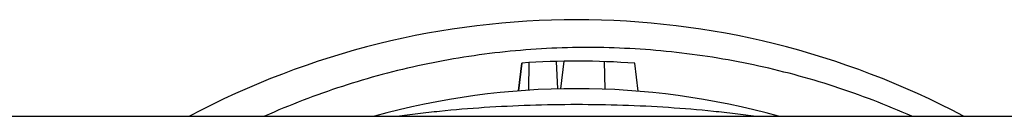
# Model space of a CAD drawing. Units: millimetres. Extents: x 0 to 297, y 0 to 210.
# Drawn here: x 96 to 114, y 185 to 187 of the extents above; entities that cross this region are included whole.
import ezdxf

# ---------------------------------------------------------------- set-up
doc = ezdxf.new("R2010")
doc.units = ezdxf.units.MM
doc.header["$LTSCALE"] = 16.335
doc.layers.get('0').update_dxf_attribs({"linetype": 'CONTINUOUS'})

msp = doc.modelspace()

# ---------------------------------------------------------------- linework, layer by layer
at = {"color": 7, "linetype": 'Continuous'}
for p, q in [((105.026, 185.788), (104.963, 185.282)), ((104.964, 185.283), (105.026, 185.788)), ((105.153, 185.296), (105.157, 185.797)), ((105.68, 185.319), (105.658, 185.818)), ((105.788, 185.821), (105.726, 185.32)), ((106.54, 185.313), (106.528, 185.814)), ((107.141, 185.277), (107.079, 185.784)), ((95.52, 184.823), (124.941, 184.823))]:
    msp.add_line(p, q, dxfattribs=at)
for radius, start, end in [(15, 62.0515, 117.9485), (14.25, 85.7381, 94.0003), (13.75, 74.5099, 105.4901)]:
    msp.add_arc((106.02, 171.573), radius, start, end, dxfattribs=at)
for points, knots in [([(112.113, 184.824), (111.651, 185.028), (110.707, 185.388), (109.243, 185.78), (107.746, 186.016), (106.232, 186.096), (104.719, 186.018), (103.221, 185.781), (101.757, 185.39), (100.813, 185.029), (100.352, 184.824)], [0, 0, 0, 0, 0.125001, 0.250001, 0.375001, 0.500001, 0.625001, 0.750001, 0.875001, 1, 1, 1, 1]), ([(102.754, 184.823), (102.881, 184.841), (103.14, 184.875), (103.67, 184.934), (104.349, 184.99), (105.179, 185.031), (106.02, 185.044), (106.859, 185.031), (107.688, 184.99), (108.368, 184.934), (108.899, 184.875), (109.158, 184.841), (109.285, 184.823)], [0, 0, 0, 0, 0.058811, 0.11966, 0.244008, 0.371102, 0.500191, 0.628758, 0.755627, 0.880232, 0.94112, 1, 1, 1, 1])]:
    msp.add_open_spline(points, degree=3, knots=knots, dxfattribs=at)

doc.saveas('drawing.dxf')
